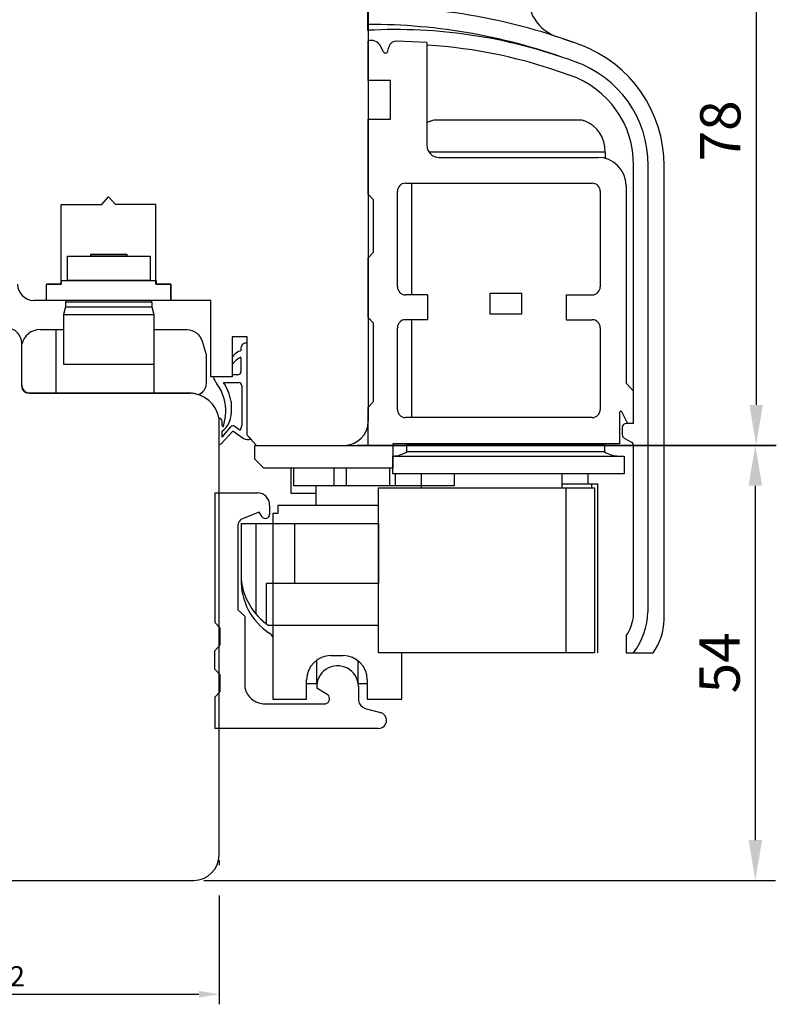
# Model space of a CAD drawing. Units: millimetres. Extents: x -21 to 786, y -2 to 549.
# Drawn here: x 72 to 166, y 158 to 280 of the extents above; entities that cross this region are included whole.
import ezdxf

# ---------------------------------------------------------------- set-up
doc = ezdxf.new("R2010")
doc.units = ezdxf.units.MM
for name, color, linetype in [('cotes', 150, 'Continuous'), ('ferrage', 92, 'Continuous'), ('joints edpm', 6, 'Continuous'), ('profiles bois', 7, 'Continuous')]:
    doc.layers.add(name, color=color, linetype=linetype)
doc.styles.add('Annotatif', font='arial.ttf')
doc.styles.get("Standard").update_dxf_attribs({"font": 'arial.ttf'})
doc.dimstyles.new('Annotatif', dxfattribs={"dimscale": 0, "dimtxt": 2.5, "dimasz": 2.5, "dimexe": 1.25, "dimexo": 0.625, "dimtad": 1, "dimdec": 0, "dimtxsty": 'Standard', "dimcen": 2.5, "dimadec": 0, "dimazin": 0, "dimtfac": 1, "dimtdec": 0, "dimtmove": 0, "dimatfit": 3, "dimfxl": 1, "dimarcsym": 0})

# ---------------------------------------------------------------- blocks, each defined once
blk = doc.blocks.new('*D1')
at = {"layer": 'cotes', "color": 0, "lineweight": -2}
for p, q in [((44.97, 175.39), (44.97, 174.75)), ((96.92, 175.39), (96.92, 174.75)), ((44.97, 171), (44.97, 157.51)), ((96.92, 171), (96.92, 157.51)), ((47.47, 158.76), (94.42, 158.76))]:
    blk.add_line(p, q, dxfattribs=at)
at = {"layer": 'cotes', "color": 0}
for points in [[(47.47, 159.17), (47.47, 158.34), (44.97, 158.76)], [(94.42, 159.17), (94.42, 158.34), (96.92, 158.76)]]:
    blk.add_solid(points, dxfattribs=at)
at = {"layer": 'Defpoints', "color": 0}
for p in [(44.97, 176.02), (96.92, 176.02), (96.92, 158.76)]:
    blk.add_point(p, dxfattribs=at)
at = {"layer": 'cotes', "color": 0, "insert": (70.94, 160.66), "char_height": 2.5, "attachment_point": 5, "style": 'Annotatif'}
blk.add_mtext('52', dxfattribs=at)
blk = doc.blocks.new('*D11')
at = {"layer": 'cotes', "color": 0, "lineweight": -2, "transparency": 16777216}
for p, q in [((103.53, 304.84), (166.06, 304.84)), ((163.56, 299.84), (163.56, 231.86)), ((114.09, 226.86), (166.06, 226.86))]:
    blk.add_line(p, q, dxfattribs=at)
at = {"layer": 'cotes', "color": 0, "transparency": 16777216}
for points in [[(162.73, 299.84), (164.4, 299.84), (163.56, 304.84)], [(162.73, 231.86), (164.4, 231.86), (163.56, 226.86)]]:
    blk.add_solid(points, dxfattribs=at)
at = {"layer": 'Defpoints', "color": 0, "transparency": 16777216}
for p in [(102.28, 304.84), (112.84, 226.86), (163.56, 226.86)]:
    blk.add_point(p, dxfattribs=at)
at = {"layer": 'cotes', "color": 0, "transparency": 16777216, "insert": (159.76, 265.85), "char_height": 5, "attachment_point": 5, "rotation": 90}
blk.add_mtext('78', dxfattribs=at)
blk = doc.blocks.new('*D12')
at = {"layer": 'cotes', "color": 0, "lineweight": -2, "transparency": 16777216}
for p, q in [((113.73, 226.84), (165.96, 226.84)), ((163.46, 221.84), (163.46, 177.88)), ((95.03, 172.88), (165.96, 172.88))]:
    blk.add_line(p, q, dxfattribs=at)
at = {"layer": 'cotes', "color": 0, "transparency": 16777216}
for points in [[(162.63, 221.84), (164.3, 221.84), (163.46, 226.84)], [(162.63, 177.88), (164.3, 177.88), (163.46, 172.88)]]:
    blk.add_solid(points, dxfattribs=at)
at = {"layer": 'Defpoints', "color": 0, "transparency": 16777216}
for p in [(112.48, 226.84), (93.78, 172.88), (163.46, 172.88)]:
    blk.add_point(p, dxfattribs=at)
at = {"layer": 'cotes', "color": 0, "transparency": 16777216, "insert": (159.67, 199.86), "char_height": 5, "attachment_point": 5, "rotation": 90}
blk.add_mtext('54', dxfattribs=at)

msp = doc.modelspace()

# ---------------------------------------------------------------- linework, layer by layer
at = {"layer": 'ferrage'}
for p, q in [((115.34, 358.45), (115.35, 278.32)), ((115.44, 272.1), (115.44, 277)), ((116.89, 276.48), (117.3, 275.68)), ((117.86, 275.74), (117.99, 276.25)), ((122.72, 276.83), (119, 277)), ((122.72, 276.83), (122.72, 264.06)), ((118.2, 272.1), (115.44, 272.1)), ((118.2, 267.29), (118.2, 272.1)), ((115.44, 257.99), (115.44, 267.29)), ((115.44, 267.29), (118.2, 267.29)), ((141.58, 267.19), (123.9, 267.19)), ((144.81, 263.23), (122.98, 263.23)), ((144.81, 263.23), (144.81, 262.45)), ((124.22, 262.56), (143.92, 262.56)), ((148.35, 229.56), (148.35, 261.53)), ((150.15, 206.2), (150.15, 261.53)), ((152.15, 205.22), (152.15, 261.53)), ((120.05, 259.36), (143.22, 259.36)), ((120.82, 259.36), (120.82, 245.51)), ((147.42, 259.06), (147.42, 234.67)), ((115.44, 257.99), (116.1, 257.28)), ((119.05, 246.51), (119.05, 258.36)), ((144.22, 258.36), (144.22, 246.51)), ((116.1, 250.81), (116.1, 257.28)), ((115.44, 250.1), (116.1, 250.81)), ((115.44, 242.71), (115.44, 250.1)), ((122.79, 245.51), (120.05, 245.51)), ((122.79, 245.51), (122.79, 242.43)), ((140.01, 245.51), (143.22, 245.51)), ((140.01, 245.51), (140.01, 242.43)), ((77.97, 244.66), (77.86, 244.66)), ((77.86, 244.66), (77.86, 244.01)), ((77.97, 244.83), (77.97, 244.66)), ((77.97, 244.66), (88.49, 244.66)), ((88.49, 244.83), (88.49, 244.66)), ((88.49, 244.66), (88.6, 244.66)), ((88.6, 244.66), (88.6, 244.01)), ((77.86, 244.01), (77.61, 243.07)), ((77.61, 243.07), (77.61, 236.92)), ((77.61, 243.07), (88.85, 243.07)), ((77.86, 244.01), (88.6, 244.01)), ((88.6, 244.01), (88.85, 243.07)), ((88.85, 243.07), (88.85, 236.59)), ((115.44, 242.71), (116.1, 242.01)), ((116.1, 232.27), (116.1, 242.01)), ((122.79, 242.43), (120.05, 242.43)), ((120.82, 242.43), (120.82, 230.29)), ((140.01, 242.43), (143.22, 242.43)), ((76.67, 241.2), (76.67, 233.33)), ((119.05, 231.29), (119.05, 241.43)), ((144.22, 241.43), (144.22, 231.29)), ((77.61, 236.92), (88.85, 236.92)), ((88.85, 236.59), (88.85, 233.33)), ((73.45, 233.33), (93.28, 233.33)), ((147.5, 234.46), (148.35, 233.58)), ((115.44, 231.56), (116.1, 232.27)), ((115.44, 226.84), (115.44, 231.56)), ((146.61, 230.92), (146.61, 227.02)), ((147.62, 229.58), (146.89, 230.99)), ((143.22, 230.29), (120.05, 230.29)), ((146.95, 229.06), (146.95, 228.17)), ((148.35, 229.56), (147.45, 229.56)), ((147.2, 227.73), (148.09, 227.23)), ((101.37, 225.14), (101.37, 226.84)), ((101.37, 226.84), (115.44, 226.84)), ((146.61, 227.02), (118.5, 227.02)), ((118.5, 227.02), (118.5, 224.02)), ((148.35, 205.47), (148.35, 226.8)), ((101.37, 225.14), (102.49, 224.02)), ((118.5, 224.02), (102.49, 224.02)), ((105.81, 224.02), (105.81, 220.91)), ((111.2, 221.83), (111.2, 224.02)), ((112.71, 224.02), (112.71, 221.83)), ((118.12, 221.83), (118.12, 224.02)), ((118.82, 221.83), (118.82, 223.3)), ((122, 223.3), (122, 221.58)), ((139.46, 223.3), (139.46, 221.58)), ((142.67, 223.3), (142.67, 222.07)), ((108.97, 219.4), (108.97, 221.83)), ((139.46, 222.07), (143.89, 222.07)), ((139.94, 221.58), (139.94, 201.11)), ((143.15, 222.07), (143.15, 221.58)), ((143.89, 222.07), (143.89, 201.11)), ((96.42, 220.96), (101.7, 220.96)), ((96.42, 220.96), (96.42, 204.86)), ((105.81, 220.91), (108.97, 220.91)), ((103.19, 219.39), (103.19, 218.27)), ((116.69, 219.4), (104.23, 219.4)), ((104.23, 219.4), (104.23, 218.39)), ((101.88, 218.55), (99.9, 217.78)), ((102.28, 217.98), (101.88, 218.55)), ((104.23, 218.39), (103.58, 218.39)), ((103.58, 218.39), (103.58, 195.34)), ((99.26, 216.85), (99.26, 206.45)), ((99.65, 217.13), (116.71, 217.13)), ((99.65, 217.13), (99.65, 210.28)), ((101.5, 217.13), (101.5, 205.92)), ((106.3, 217.13), (106.3, 209.69)), ((116.71, 217.13), (116.71, 209.69)), ((116.71, 209.69), (102.77, 209.69)), ((102.77, 209.69), (102.77, 204.71)), ((99.26, 206.45), (100.12, 205.66)), ((100.12, 205.66), (100.12, 196.77)), ((96.42, 204.86), (97.08, 204.15)), ((97.08, 202.08), (97.08, 204.15)), ((116.69, 204.48), (103.09, 204.48)), ((147.45, 203.21), (147.45, 201.11)), ((96.42, 201.37), (97.08, 202.08)), ((96.42, 199.09), (96.42, 201.37)), ((110.79, 200.76), (112.32, 200.76)), ((119.59, 195.34), (119.59, 201.11)), ((147.45, 201.11), (150.77, 201.1)), ((96.42, 199.09), (97.08, 198.38)), ((109.07, 197.31), (109.07, 200.22)), ((114.18, 197.31), (114.18, 200.11)), ((97.08, 196.31), (97.08, 198.38)), ((107.79, 195.34), (107.79, 197.76)), ((107.79, 197.31), (109.07, 197.31)), ((110.42, 195.91), (109.05, 196.71)), ((114.18, 197.31), (115.32, 197.31)), ((114.21, 196.95), (114.21, 195.17)), ((115.32, 197.76), (115.32, 195.34)), ((96.42, 195.6), (97.08, 196.31)), ((96.42, 195.6), (96.42, 191.72)), ((102.41, 194.77), (110.15, 194.77)), ((103.58, 195.34), (107.79, 195.34)), ((115.05, 194.2), (116.96, 193.69)), ((115.32, 195.34), (119.59, 195.34)), ((116.7, 191.72), (96.42, 191.72))]:
    msp.add_line(p, q, dxfattribs=at)
for points in [[(81, 250.56), (85.47, 250.56), (85.47, 250.33), (81, 250.33)], [(78.11, 250.33), (88.36, 250.33), (88.36, 247.31), (78.11, 247.31)], [(130.56, 245.71), (134.45, 245.71), (134.45, 243.13), (130.56, 243.13)], [(120.24, 227.02), (144.76, 227.02), (144.76, 226.04), (120.24, 226.04)], [(147.2, 223.3), (118.5, 223.3), (118.5, 225.52), (147.2, 225.52)], [(116.69, 221.58), (143.51, 221.58), (143.51, 201.11), (116.69, 201.11)]]:
    msp.add_lwpolyline(points, close=True, dxfattribs=at)
for points in [[(77.35, 247.31), (77.35, 246.85), (75.51, 246.85)], [(90.93, 246.85), (90.93, 244.83), (75.51, 244.83), (75.51, 246.85)], [(77.35, 247.31), (89.11, 247.31)], [(89.11, 247.31), (89.11, 246.85), (90.93, 246.85)], [(74.73, 241.2), (77.61, 241.2)], [(72.45, 234.33), (72.45, 239.37)], [(126.08, 223.3), (126.08, 221.83), (106.22, 221.83), (106.22, 224.02)]]:
    msp.add_lwpolyline(points, dxfattribs=at)
for points in [[(88.85, 241.2), (92.91, 241.2, -0.331809), (94.83, 239.77), (95.32, 238.12)], [(95.32, 238.12), (95.32, 234.5, -0.273946), (94.42, 233.12, -0.273946)]]:
    msp.add_lwpolyline(points, format="xyb", dxfattribs=at)
for centre, radius, start, end in [((115.52, 206.48), 74.78, 69.4557, 90.1328), ((140.48, 282.47), 5.2, 185.8705, 251.8123), ((115.52, 206.48), 72.58, 69.4557, 90.1328), ((118.83, 214.52), 63.9, 69.7078, 93.1227), ((115.52, 206.48), 74.78, 70.1758, 71.8123), ((115.83, 275.81), 1.26, 32.2548, 108.0228), ((118.96, 276), 1, 87.3433, 165.6904), ((118.83, 214.52), 62.1, 69.7078, 86.4037), ((136.15, 261.53), 16, 0, 69.4557), ((117.57, 275.81), 0.3, 206.807, 345.6904), ((136.69, 261.7), 13.46, 359.2766, 71.3684), ((136.69, 261.7), 11.66, 359.2766, 71.3684), ((124.51, 263.45), 3.85, 109.3919, 117.7634), ((123.9, 265.19), 2, 90, 109.3919), ((141.58, 265.19), 2, 70.6081, 90), ((140.97, 263.45), 3.85, 356.7466, 70.6081), ((124.22, 264.06), 1.5, 180, 270), ((143.92, 259.06), 3.5, 0, 90), ((120.05, 258.36), 1, 90, 180), ((143.22, 258.36), 1, 0, 90), ((120.05, 246.51), 1, 180, 270), ((143.22, 246.51), 1, 270, 0), ((120.05, 241.43), 1, 90, 180), ((143.22, 241.43), 1, 0, 90), ((74.72, 238.87), 2.33, 89.7743, 167.5015), ((147.72, 234.67), 0.3, 180, 223.8501), ((73.45, 234.33), 1, 180, 270), ((93.28, 230.19), 3.14, 68.7624, 89.9991), ((120.05, 231.29), 1, 180, 270), ((143.22, 231.29), 1, 270, 0), ((146.76, 230.92), 0.15, 27.2607, 180), ((147.45, 229.06), 0.5, 90, 180), ((147.45, 228.17), 0.5, 180, 240.5876), ((147.85, 226.8), 0.5, 0, 60.5876), ((118.48, 228.72), 3.2, 270.2973, 303.1898), ((146.51, 228.72), 3.2, 236.8102, 269.7027), ((101.66, 219.43), 1.53, 358.3768, 88.3326), ((100.26, 216.85), 1, 111.2928, 180), ((102.69, 218.27), 0.5, 214.8935, 288.5868), ((102.69, 218.27), 0.5, 288.5868, 0), ((107.64, 211.1), 8.03, 185.8044, 235.4639), ((107.5, 210.09), 7.85, 178.5976, 237.015), ((141.94, 206.7), 6.52, 327.6488, 349.1109), ((140.93, 206.57), 9.22, 323.7192, 357.6946), ((144.95, 205.33), 7.19, 324.0118, 359.1279), ((102.75, 202.73), 0.914, 24.545, 58.3882), ((110.79, 197.76), 3, 90, 180), ((112.32, 197.76), 3, 0, 90), ((111.63, 196.9), 2.59, 1.1409, 184.0524), ((102.65, 197.36), 2.6, 193.1279, 264.6017), ((109.95, 195.42), 0.679, 286.5871, 46.4088), ((115.49, 195.44), 1.31, 191.7047, 250.458), ((116.7, 192.73), 1, 0, 74.9553), ((116.7, 192.72), 1, 270.0016, 0.5088)]:
    msp.add_arc(centre, radius, start, end, dxfattribs=at)
at = {"layer": 'joints edpm'}
for p, q in [((100.43, 228.12), (100.43, 239.49)), ((99.64, 238.91), (99.64, 238.61)), ((98.57, 237.82), (98.57, 236.87)), ((99.64, 237.76), (99.64, 236.01)), ((98.57, 235.34), (96.23, 235.34)), ((97.47, 234.64), (99.35, 234.64)), ((99.24, 235.61), (98.57, 235.61)), ((98.57, 235.61), (98.57, 235.34)), ((99.75, 234.24), (99.75, 229.39)), ((98.42, 232.3), (98.42, 230.83)), ((96.92, 227.03), (96.92, 230.19)), ((97.32, 229.27), (97.32, 229.8)), ((98.63, 228.59), (97.19, 227.03)), ((97.32, 227.85), (98.37, 229.12)), ((97.32, 227.85), (97.32, 228.6)), ((99.9, 227.68), (98.63, 228.59)), ((99.53, 228.7), (98.91, 229.16)), ((99.75, 229.39), (99.53, 228.7)), ((100.43, 228.12), (100.9, 227.59))]:
    msp.add_line(p, q, dxfattribs=at)
for centre, radius, start, end in [((100.25, 238.91), 0.608, 73.2036, 180), ((100.4, 236.46), 2.27, 109.3339, 143.3395), ((100.59, 235.54), 2.42, 112.9589, 146.4359), ((99.24, 236.01), 0.4, 270, 0), ((98.12, 235.7), 1.92, 190.8821, 220.1715), ((92.21, 231.16), 6.31, 10.3988, 33.4917), ((99.35, 234.24), 0.4, 0, 90), ((92.33, 231.17), 5.43, 356.3387, 37.2541), ((96.89, 229.76), 0.431, 5.5082, 86.7325), ((95.78, 230.74), 2.64, 305.8116, 1.8455), ((91.11, 231.18), 6.65, 342.6747, 356.9842), ((97.42, 229.28), 0.0948, 190.2872, 295.5356), ((98.66, 228.93), 0.347, 40.73, 145.8014), ((100.53, 229.02), 1.47, 244.8775, 284.5002), ((97.06, 227.27), 0.278, 240.3599, 299.6401)]:
    msp.add_arc(centre, radius, start, end, dxfattribs=at)
at = {"layer": 'profiles bois'}
for p, q in [((115.44, 290.46), (115.44, 229.84)), ((77.35, 246.85), (77.35, 256.73)), ((77.35, 256.73), (82.36, 256.73)), ((82.36, 256.73), (83.22, 257.68)), ((84.08, 256.73), (83.22, 257.68)), ((89.09, 256.73), (84.08, 256.73)), ((89.09, 246.85), (89.09, 256.73)), ((75.51, 244.83), (75.51, 246.85)), ((75.51, 246.85), (77.35, 246.85)), ((90.93, 246.85), (89.09, 246.85)), ((90.93, 244.83), (90.93, 246.85)), ((75.51, 244.83), (73.93, 244.83)), ((95.9, 244.83), (90.93, 244.83)), ((95.9, 235.34), (95.9, 244.83)), ((72.45, 234.15), (72.45, 239.52)), ((100.43, 240.32), (98.57, 240.32)), ((98.57, 240.32), (98.57, 235.34)), ((100.43, 228.12), (100.43, 240.32)), ((98.57, 235.34), (95.9, 235.34)), ((93.28, 233.33), (73.27, 233.33)), ((96.92, 176.02), (96.92, 230.19)), ((101.57, 226.84), (100.43, 228.12)), ((101.57, 226.84), (112.44, 226.84)), ((48.11, 172.88), (93.78, 172.88))]:
    msp.add_line(p, q, dxfattribs=at)
for centre, radius, start, end in [((73.93, 246.83), 2, 180, 270), ((70.63, 239.52), 1.82, 0, 90), ((73.27, 234.15), 0.82, 180, 270), ((93.12, 229.46), 3.87, 10.7997, 87.6343), ((112.44, 229.84), 3, 270, 0), ((93.78, 176.02), 3.14, 270, 0)]:
    msp.add_arc(centre, radius, start, end, dxfattribs=at)

# ---------------------------------------------------------------- dimensions: what is measured, and where the dimension line sits
at = {"layer": 'cotes'}
for base, p1, p2, picture, middle in [((163.56, 226.86), (102.28, 304.84), (112.84, 226.86), '*D11', (159.76, 265.85)), ((163.46, 172.88), (112.48, 226.84), (93.78, 172.88), '*D12', (159.67, 199.86))]:
    dim = msp.add_linear_dim(base=base, p1=p1, p2=p2, angle=90, dimstyle='Annotatif', dxfattribs=at)
    dim.commit()
    dim.dimension.update_dxf_attribs({"geometry": picture, "text_midpoint": middle})
dim = msp.add_linear_dim(base=(96.92, 158.76), p1=(44.97, 176.02), p2=(96.92, 176.02), dimstyle='Annotatif', override={"dimtxsty": 'Annotatif'}, dxfattribs=at)
dim.commit()
dim.dimension.update_dxf_attribs({"geometry": '*D1', "text_midpoint": (70.94, 160.66)})

doc.saveas('drawing.dxf')
